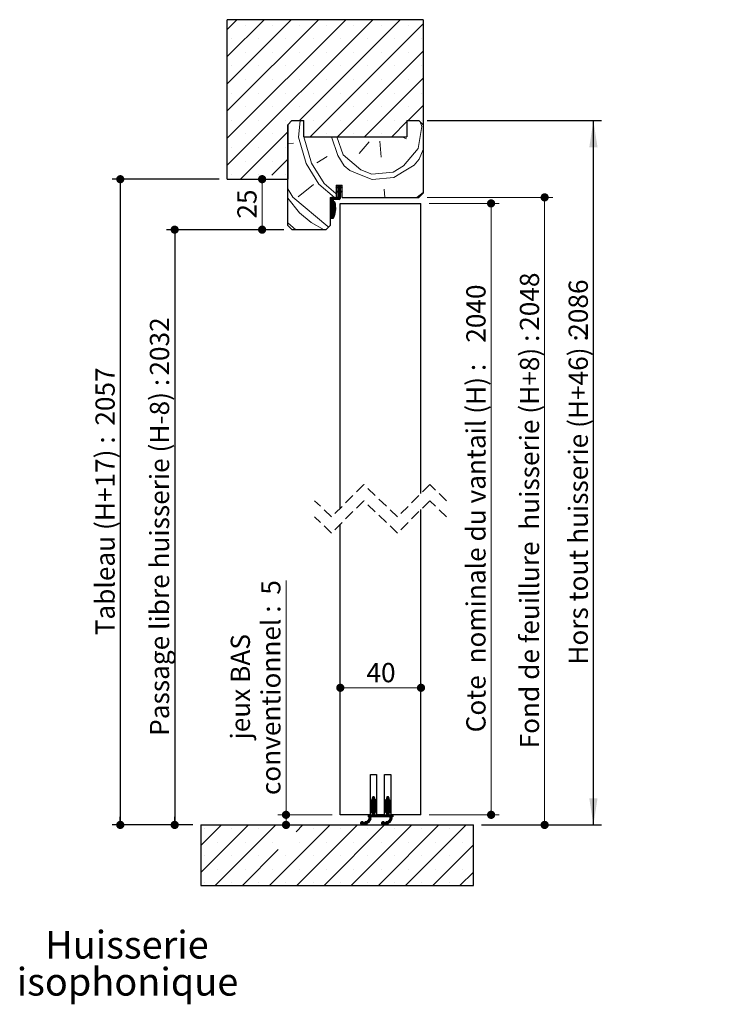
# Model space of a CAD drawing. Units: millimetres. Extents: x 2 to 201, y 4 to 296.
# Drawn here: x 114 to 201, y 158 to 279 of the extents above; entities that cross this region are included whole.
import ezdxf

# ---------------------------------------------------------------- set-up
doc = ezdxf.new("R2010")
doc.units = ezdxf.units.MM
doc.linetypes.add('HIDDEN', pattern=[1.905, 1.27, -0.635])
doc.layers.add('FORMAT', color=7, linetype='Continuous')
doc.styles.add('SLDTEXTSTYLE0', font='TXT', dxfattribs={"width": 0.75})
doc.dimstyles.new('SLDDIMSTYLE1', dxfattribs={"dimtxt": 2.38125, "dimasz": 1.016, "dimexe": 0, "dimexo": 0.0625, "dimgap": 0.595312, "dimtad": 1, "dimlfac": 4, "dimrnd": 1e-09, "dimzin": 12, "dimdsep": 46, "dimtxsty": 'SLDTEXTSTYLE0', "dimblk1": 'DOT', "dimblk2": 'DOT', "dimsah": 1, "dimcen": 0.09, "dimadec": 0, "dimazin": 3, "dimtfac": 1, "dimtofl": 0, "dimtmove": 0, "dimatfit": 3, "dimldrblk": 'DOT', "dimfxl": 1, "dimfrac": 2, "dimtolj": 1, "dimtzin": 12, "dimarcsym": 0})
doc.dimstyles.new('SLDDIMSTYLE3', dxfattribs={"dimtxt": 2.38125, "dimasz": 3.302, "dimexe": 0, "dimexo": 0.0625, "dimgap": 0.595312, "dimtad": 1, "dimlfac": 4, "dimrnd": 1e-09, "dimzin": 12, "dimdsep": 46, "dimtxsty": 'SLDTEXTSTYLE0', "dimsah": 1, "dimcen": 0.09, "dimadec": 0, "dimazin": 3, "dimtfac": 1, "dimtofl": 0, "dimtmove": 0, "dimatfit": 3, "dimfxl": 1, "dimfrac": 2, "dimtolj": 1, "dimtzin": 12, "dimarcsym": 0})

# ---------------------------------------------------------------- blocks, each defined once
blk = doc.blocks.new('_DOT')
at = {"color": 0, "linetype": 'ByBlock', "lineweight": -2}
blk.add_line((-0.5, 0), (-1, 0), dxfattribs=at)
at = {"color": 0, "linetype": 'ByBlock', "const_width": 0.5}
blk.add_lwpolyline([(-0.25, 0, 1), (0.25, 0, 1)], format="xyb", close=True, dxfattribs=at)
blk = doc.blocks.new('_D_9')
at = {"layer": 'FORMAT'}
for p, q in [((138.95, 259.72), (125.7, 259.72)), ((126.7, 259.72), (126.7, 179.76)), ((135.7, 179.76), (125.7, 179.76))]:
    blk.add_line(p, q, dxfattribs=at)
at = {"layer": 'FORMAT', "xscale": 1.016, "yscale": 1.016}
for p, rotation in [((126.7, 259.72, 68.1), 90.0000000000004), ((126.7, 179.76, 68.1), 270.0000000000004)]:
    blk.add_blockref('_DOT', p, dxfattribs=dict(at, rotation=rotation))
at = {"layer": 'FORMAT', "attachment_point": 1, "rotation": 90, "style": 'SLDTEXTSTYLE0'}
for s, insert, char_height in [('2057', (123.63, 229.2), 2.381), ('Tableau (H+17) :', (123.63, 203.24), 2.3813)]:
    blk.add_mtext(s, dxfattribs=dict(at, insert=insert, char_height=char_height))
blk = doc.blocks.new('_D_10')
at = {"layer": 'FORMAT'}
for p, q in [((164.7, 266.97), (186.3, 266.97)), ((185.3, 179.76), (185.3, 266.97)), ((171.45, 179.76), (186.3, 179.76))]:
    blk.add_line(p, q, dxfattribs=at)
for points in [[(185.3, 266.97), (184.79, 263.67), (185.81, 263.67)], [(185.3, 179.76), (185.81, 183.06), (184.79, 183.06)]]:
    blk.add_solid(points, dxfattribs=at)
at = {"layer": 'FORMAT', "attachment_point": 1, "rotation": 90, "style": 'SLDTEXTSTYLE0'}
for s, insert, char_height in [('2086', (182.23, 240.09), 2.381), ('Hors tout huisserie (H+46) :', (182.23, 199.6), 2.3813)]:
    blk.add_mtext(s, dxfattribs=dict(at, insert=insert, char_height=char_height))
blk = doc.blocks.new('_D_11')
at = {"layer": 'FORMAT'}
for p, q in [((146.95, 253.47), (132.44, 253.47)), ((133.44, 253.47), (133.44, 179.76)), ((135.7, 179.76), (132.44, 179.76))]:
    blk.add_line(p, q, dxfattribs=at)
at = {"layer": 'FORMAT', "xscale": 1.016, "yscale": 1.016}
for p, rotation in [((133.44, 253.47, 68.1), 90.0000000000004), ((133.44, 179.76, 68.1), 270.0000000000004)]:
    blk.add_blockref('_DOT', p, dxfattribs=dict(at, rotation=rotation))
at = {"layer": 'FORMAT', "attachment_point": 1, "rotation": 90, "style": 'SLDTEXTSTYLE0'}
for s, insert, char_height in [('2032', (130.37, 235.4), 2.381), ('Passage libre huisserie (H-8) :', (130.37, 190.79), 2.3813)]:
    blk.add_mtext(s, dxfattribs=dict(at, insert=insert, char_height=char_height))
blk = doc.blocks.new('_D_12')
at = {"color": 7, "linetype": 'Continuous', "lineweight": 18}
for p, q in [((164.7, 257.47), (180.26, 257.47)), ((179.26, 257.47), (179.26, 179.76)), ((171.45, 179.76), (180.26, 179.76))]:
    blk.add_line(p, q, dxfattribs=at)
at = {"color": 7, "linetype": 'Continuous', "lineweight": 18, "xscale": 1.016, "yscale": 1.016}
for p, rotation in [((179.26, 257.47, 68.1), 90.0000000000004), ((179.26, 179.76, 68.1), 270.0000000000004)]:
    blk.add_blockref('_DOT', p, dxfattribs=dict(at, rotation=rotation))
at = {"color": 7, "linetype": 'Continuous', "lineweight": 18, "attachment_point": 1, "rotation": 90, "style": 'SLDTEXTSTYLE0'}
for s, insert, char_height in [('2048', (176.19, 240.95), 2.381), ('Fond de feuillure  huisserie (H+8) :', (176.19, 189.24), 2.3813)]:
    blk.add_mtext(s, dxfattribs=dict(at, insert=insert, char_height=char_height))
blk = doc.blocks.new('_D_13')
at = {"color": 7, "linetype": 'Continuous', "lineweight": 18}
for p, q in [((164.95, 256.72), (173.63, 256.72)), ((172.63, 256.72), (172.63, 181.01)), ((164.95, 181.01), (173.63, 181.01))]:
    blk.add_line(p, q, dxfattribs=at)
at = {"color": 7, "linetype": 'Continuous', "lineweight": 18, "xscale": 1.016, "yscale": 1.016}
for p, rotation in [((172.63, 256.72, 68.1), 90.0000000000004), ((172.63, 181.01, 68.1), 270.0000000000004)]:
    blk.add_blockref('_DOT', p, dxfattribs=dict(at, rotation=rotation))
at = {"color": 7, "linetype": 'Continuous', "lineweight": 18, "attachment_point": 1, "rotation": 90, "style": 'SLDTEXTSTYLE0'}
for s, insert, char_height in [('2040', (169.56, 239.47), 2.381), ('Cote  nominale du vantail (H) :', (169.56, 191.22), 2.3813)]:
    blk.add_mtext(s, dxfattribs=dict(at, insert=insert, char_height=char_height))
blk = doc.blocks.new('_D_14')
at = {"color": 7, "linetype": 'Continuous', "lineweight": 18}
for p, q in [((144.27, 259.72), (144.27, 253.47)), ((146.95, 253.47), (143.27, 253.47))]:
    blk.add_line(p, q, dxfattribs=at)
at = {"color": 7, "linetype": 'Continuous', "lineweight": 18, "xscale": 1.016, "yscale": 1.016}
for p, rotation in [((144.27, 259.72, 68.1), 90.0000000000004), ((144.27, 253.47, 68.1), 270.0000000000004)]:
    blk.add_blockref('_DOT', p, dxfattribs=dict(at, rotation=rotation))
at = {"color": 7, "linetype": 'Continuous', "lineweight": 18, "insert": (141.2, 254.84), "char_height": 2.381, "attachment_point": 1, "rotation": 90, "style": 'SLDTEXTSTYLE0'}
blk.add_mtext('25', dxfattribs=at)
blk = doc.blocks.new('_D_15')
at = {"color": 7, "linetype": 'Continuous', "lineweight": 18}
blk.add_line((153.95, 196.74), (163.95, 196.74), dxfattribs=at)
at = {"color": 7, "linetype": 'Continuous', "lineweight": 18, "xscale": 1.016, "yscale": 1.016, "rotation": 180.0000000000004}
blk.add_blockref('_DOT', (153.95, 196.74, 68.1), dxfattribs=at)
at = {"color": 7, "linetype": 'Continuous', "lineweight": 18, "xscale": 1.016, "yscale": 1.016}
blk.add_blockref('_DOT', (163.95, 196.74, 68.1), dxfattribs=at)
at = {"color": 7, "linetype": 'Continuous', "lineweight": 18, "insert": (157.19, 199.81), "char_height": 2.381, "attachment_point": 1, "style": 'SLDTEXTSTYLE0'}
blk.add_mtext('40', dxfattribs=at)
blk = doc.blocks.new('_D_16')
at = {"color": 7, "linetype": 'Continuous', "lineweight": 18}
for p, q in [((147.23, 181.01), (147.23, 210.03)), ((152.95, 181.01), (146.23, 181.01)), ((147.23, 179.76), (147.23, 181.01))]:
    blk.add_line(p, q, dxfattribs=at)
at = {"color": 7, "linetype": 'Continuous', "lineweight": 18, "xscale": 1.016, "yscale": 1.016}
for p, rotation in [((147.23, 181.01, 68.1), 90.0000000000004), ((147.23, 179.76, 68.1), 270.0000000000004)]:
    blk.add_blockref('_DOT', p, dxfattribs=dict(at, rotation=rotation))
at = {"color": 7, "linetype": 'Continuous', "lineweight": 18, "attachment_point": 1, "rotation": 90, "style": 'SLDTEXTSTYLE0'}
for s, insert, char_height in [('5', (144.16, 208.27), 2.38), ('conventionnel :', (144.16, 183.45), 2.3813), ('jeux BAS', (140.38, 190.34), 2.381)]:
    blk.add_mtext(s, dxfattribs=dict(at, insert=insert, char_height=char_height))
blk = doc.blocks.new('SW_HATCH_1')
at = {"color": 0, "linetype": 'Continuous', "lineweight": 18}
for p, q in [((-13.75, 19.36), (-12.55, 20.56)), ((-13.75, 16), (-9.18, 20.56)), ((-13.75, 12.63), (-5.82, 20.56)), ((-13.75, 9.26), (-2.45, 20.56)), ((-13.75, 5.89), (0.92, 20.56)), ((-13.75, 2.53), (4.29, 20.56)), ((-11.54, 19.89), (-11.54, 19.89)), ((-8.17, 19.89), (-8.17, 19.89)), ((-4.84, 8.06), (7.66, 20.56)), ((-4.8, 19.89), (-4.8, 19.89)), ((-3.48, 6.06), (10.5, 20.04)), ((-1.43, 19.89), (-1.43, 19.89)), ((1.93, 19.89), (1.93, 19.89)), ((5.3, 19.89), (5.3, 19.89)), ((8.67, 19.89), (8.67, 19.89)), ((-13.22, 18.21), (-13.22, 18.21)), ((-9.85, 18.21), (-9.85, 18.21)), ((-6.49, 18.21), (-6.49, 18.21)), ((-3.12, 18.21), (-3.12, 18.21)), ((0.25, 18.21), (0.25, 18.21)), ((3.62, 18.21), (3.62, 18.21)), ((6.99, 18.21), (6.99, 18.21)), ((10.35, 18.21), (10.35, 18.21)), ((-11.54, 16.53), (-11.54, 16.53)), ((-8.17, 16.53), (-8.17, 16.53)), ((-4.8, 16.53), (-4.8, 16.53)), ((-1.43, 16.53), (-1.43, 16.53)), ((-0.11, 6.06), (10.5, 16.67)), ((1.93, 16.53), (1.93, 16.53)), ((5.3, 16.53), (5.3, 16.53)), ((8.67, 16.53), (8.67, 16.53)), ((-13.22, 14.84), (-13.22, 14.84)), ((-9.85, 14.84), (-9.85, 14.84)), ((-6.49, 14.84), (-6.49, 14.84)), ((-3.12, 14.84), (-3.12, 14.84)), ((0.25, 14.84), (0.25, 14.84)), ((3.62, 14.84), (3.62, 14.84)), ((6.99, 14.84), (6.99, 14.84)), ((10.35, 14.84), (10.35, 14.84)), ((-11.54, 13.16), (-11.54, 13.16)), ((-8.17, 13.16), (-8.17, 13.16)), ((-4.8, 13.16), (-4.8, 13.16)), ((-1.43, 13.16), (-1.43, 13.16)), ((1.93, 13.16), (1.93, 13.16)), ((3.26, 6.06), (10.5, 13.31)), ((5.3, 13.16), (5.3, 13.16)), ((8.67, 13.16), (8.67, 13.16)), ((-13.22, 11.48), (-13.22, 11.48)), ((-9.85, 11.48), (-9.85, 11.48)), ((-6.49, 11.48), (-6.49, 11.48)), ((-3.12, 11.48), (-3.12, 11.48)), ((0.25, 11.48), (0.25, 11.48)), ((3.62, 11.48), (3.62, 11.48)), ((6.99, 11.48), (6.99, 11.48)), ((10.35, 11.48), (10.35, 11.48)), ((-11.54, 9.79), (-11.54, 9.79)), ((-8.17, 9.79), (-8.17, 9.79)), ((-4.8, 9.79), (-4.8, 9.79)), ((-1.43, 9.79), (-1.43, 9.79)), ((1.93, 9.79), (1.93, 9.79)), ((5.3, 9.79), (5.3, 9.79)), ((8.63, 8.06), (10.5, 9.94)), ((8.67, 9.79), (8.67, 9.79)), ((-13.22, 8.11), (-13.22, 8.11)), ((-9.85, 8.11), (-9.85, 8.11)), ((-6.49, 8.11), (-6.49, 8.11)), ((-4.93, 6), (-4.7, 8.06)), ((-3.12, 8.11), (-3.12, 8.11)), ((0.25, 8.11), (0.25, 8.11)), ((3.62, 8.11), (3.62, 8.11)), ((6.63, 6.06), (8.5, 7.94)), ((6.99, 8.11), (6.99, 8.11)), ((9.91, 4.62), (10.34, 7.34)), ((10.14, 7.92), (10.34, 7.34)), ((10.35, 8.11), (10.35, 8.11)), ((-12.09, 0.81), (-6.25, 6.66)), ((-11.54, 6.42), (-11.54, 6.42)), ((-8.17, 6.42), (-8.17, 6.42)), ((-4.27, 6.06), (-4.25, 6.23)), ((-1.43, 6.42), (-1.43, 6.42)), ((1.93, 6.42), (1.93, 6.42)), ((5.3, 6.42), (5.3, 6.42)), ((-5.54, 5.28), (-6.25, 5.22)), ((-0.85, 6.06), (-0.05, 3.75)), ((-0.17, 6.06), (0.61, 3.81)), ((3.82, 5.43), (2.61, 3.98)), ((5.15, 5.54), (5.32, 3.55)), ((7.89, 6.06), (8.47, 5.83)), ((-13.22, 4.74), (-13.22, 4.74)), ((-9.85, 4.74), (-9.85, 4.74)), ((-6.49, 4.74), (-6.49, 4.74)), ((-0.05, 3.75), (0.73, 2.48)), ((0.61, 3.81), (2.78, 1.99)), ((-11.54, 3.06), (-11.54, 3.06)), ((-8.23, 1.31), (-6.25, 3.29)), ((-8.17, 3.06), (-8.17, 3.06)), ((-1.38, 3.63), (-2.65, 2.85)), ((-13.22, 1.37), (-13.22, 1.37)), ((-9.85, 1.37), (-9.85, 1.37)), ((-6.49, 1.37), (-6.49, 1.37)), ((-3.08, 0.14), (-4.96, -1.36)), ((-2.42, 0.2), (-0.47, -1.44)), ((-1.75, 0.26), (-0.31, -0.96)), ((-0.14, -0.28), (0.2, 0.06)), ((-0.01, -0.22), (0.25, 0.04)), ((0, 0), (0.06, 0.06)), ((0, -0.07), (0.13, 0.06)), ((-6.25, -0.4), (-5.62, -1.42)), ((-0.31, -0.96), (-0.25, -0.99)), ((-0.28, -1.69), (0.25, -1.15)), ((-0.24, -0.24), (-0.21, -0.21)), ((-0.23, -0.79), (-0.14, -0.7)), ((-0.22, -0.29), (-0.08, -0.15)), ((-0.21, -0.84), (-0.01, -0.64)), ((-0.08, -0.78), (0.25, -0.45)), ((0, -0.28), (0.25, -0.03)), ((0, -0.35), (0.25, -0.1)), ((0, -0.42), (0.29, -0.13)), ((0, -0.49), (0.25, -0.24)), ((0, -0.56), (0.25, -0.31)), ((0, -0.63), (0.25, -0.38)), ((0, -0.77), (0.25, -0.52)), ((0, -0.84), (0.25, -0.59)), ((0, -0.91), (0.27, -0.64)), ((0, -0.98), (0.32, -0.67)), ((0, -1.05), (0.25, -0.8)), ((0, -1.12), (0.25, -0.87)), ((0, -1.19), (0.25, -0.94)), ((0, -1.26), (0.25, -1.01)), ((0, -1.34), (0.25, -1.08)), ((0.27, -0.22), (0.34, -0.15)), ((0.29, -0.76), (0.36, -0.69)), ((0.31, -0.25), (0.39, -0.17)), ((0.34, -0.78), (0.41, -0.71)), ((0.36, -0.27), (0.43, -0.2)), ((0.39, -0.81), (0.46, -0.73)), ((0.41, -0.29), (0.48, -0.22)), ((0.43, -0.83), (0.49, -0.77)), ((0.46, -0.31), (0.46, -0.31)), ((5.67, -0.43), (5.76, -1.44)), ((9.77, -1.41), (10.5, -0.83)), ((-6.25, -1.52), (-4.78, -3.35)), ((-0.88, -1.58), (-0.73, -1.44)), ((-0.88, -1.65), (-0.66, -1.44)), ((-0.88, -1.72), (-0.59, -1.44)), ((-0.88, -1.79), (-0.52, -1.44)), ((-0.88, -1.86), (-0.45, -1.44)), ((-0.88, -1.93), (-0.38, -1.44)), ((-0.88, -2), (-0.31, -1.44)), ((-0.88, -2.07), (-0.63, -1.82)), ((-0.88, -2.14), (-0.63, -1.89)), ((-0.88, -2.21), (-0.63, -1.96)), ((-0.88, -2.28), (-0.63, -2.03)), ((-0.88, -2.35), (-0.63, -2.1)), ((-0.88, -2.42), (-0.63, -2.17)), ((-0.88, -2.49), (-0.63, -2.24)), ((-0.88, -2.56), (-0.63, -2.31)), ((-0.88, -2.63), (-0.63, -2.38)), ((-0.58, -2.06), (-0.5, -1.98)), ((-0.57, -2.11), (-0.45, -1.99)), ((-0.56, -2.17), (-0.42, -2.03)), ((-0.54, -2.23), (-0.4, -2.09)), ((-0.53, -2.28), (-0.39, -2.14)), ((-0.52, -2.34), (-0.38, -2.2)), ((-0.51, -2.4), (-0.36, -2.26)), ((-0.5, -2.46), (-0.35, -2.32)), ((-0.49, -1.69), (-0.24, -1.44)), ((-0.49, -2.53), (-0.34, -2.38)), ((-0.48, -2.59), (-0.33, -2.44)), ((-0.42, -1.69), (-0.17, -1.44)), ((-0.35, -1.69), (-0.1, -1.43)), ((-0.21, -1.69), (0.25, -1.22)), ((-0.14, -1.69), (0.25, -1.29)), ((-0.07, -1.69), (0.25, -1.36)), ((0, -1.69), (0.25, -1.43)), ((0.07, -1.69), (0.25, -1.5)), ((0.14, -1.69), (0.25, -1.57)), ((0.5, -1.4), (0.57, -1.44)), ((9.72, -1.44), (9.77, -1.41)), ((-4.78, -3.35), (-3.34, -4.57)), ((-0.88, -2.7), (-0.63, -2.45)), ((-0.88, -2.77), (-0.63, -2.52)), ((-0.88, -2.84), (-0.63, -2.59)), ((-0.88, -2.91), (-0.63, -2.66)), ((-0.88, -2.98), (-0.63, -2.73)), ((-0.88, -3.05), (-0.63, -2.8)), ((-0.88, -3.12), (-0.63, -2.87)), ((-0.88, -3.19), (-0.63, -2.94)), ((-0.88, -3.26), (-0.63, -3.01)), ((-0.88, -3.33), (-0.63, -3.08)), ((-0.88, -3.4), (-0.63, -3.15)), ((-0.88, -3.47), (-0.63, -3.22)), ((-0.88, -3.54), (-0.63, -3.29)), ((-0.88, -3.61), (-0.63, -3.36)), ((-0.88, -3.68), (-0.63, -3.43)), ((-0.88, -3.96), (-0.4, -3.48)), ((-0.88, -3.75), (-0.63, -3.5)), ((-0.88, -3.82), (-0.63, -3.57)), ((-0.88, -4.03), (-0.43, -3.58)), ((-0.58, -3.53), (-0.36, -3.3)), ((-0.56, -3.43), (-0.34, -3.22)), ((-0.53, -3.34), (-0.33, -3.14)), ((-0.52, -3.25), (-0.32, -3.06)), ((-0.5, -3.17), (-0.31, -2.98)), ((-0.49, -3.09), (-0.31, -2.91)), ((-0.48, -2.65), (-0.33, -2.5)), ((-0.48, -2.72), (-0.32, -2.56)), ((-0.48, -2.79), (-0.31, -2.63)), ((-0.48, -2.86), (-0.31, -2.7)), ((-0.48, -2.93), (-0.31, -2.76)), ((-0.48, -3.01), (-0.31, -2.83)), ((-6.25, -4.59), (-5.24, -5.44)), ((-3.34, -4.57), (-1.75, -5.44)), ((-0.83, -4.06), (-0.46, -3.69)), ((-0.76, -4.06), (-0.5, -3.8)), ((-0.69, -4.06), (-0.56, -3.92)), ((4, -76.32), (4.5, -75.83)), ((4, -76.4), (4.5, -75.9)), ((4, -76.47), (4.51, -75.96)), ((4, -76.54), (4.55, -75.99)), ((4, -76.61), (4.15, -76.46)), ((4, -76.68), (4.13, -76.54)), ((4, -76.75), (4.12, -76.63)), ((4, -77.17), (4.5, -76.67)), ((4, -77.24), (4.5, -76.74)), ((4, -77.31), (4.53, -76.78)), ((4.01, -77.09), (4.5, -76.6)), ((4.02, -76.23), (4.5, -75.76)), ((4.02, -76.8), (4.11, -76.71)), ((4.04, -76.99), (4.5, -76.53)), ((4.1, -76.09), (4.21, -75.98)), ((4.25, -75.8), (4.39, -75.65)), ((4.25, -75.87), (4.44, -75.67)), ((4.25, -75.94), (4.48, -75.71)), ((4.25, -76.36), (4.59, -76.02)), ((4.25, -76.43), (4.62, -76.05)), ((4.25, -76.5), (4.66, -76.09)), ((4.25, -76.57), (4.5, -76.32)), ((4.25, -76.64), (4.5, -76.39)), ((4.25, -76.71), (4.5, -76.46)), ((4.25, -77.13), (4.57, -76.81)), ((4.28, -75.7), (4.3, -75.68)), ((4.51, -76.31), (4.68, -76.14)), ((4.54, -76.35), (4.71, -76.18)), ((4.57, -76.39), (4.73, -76.23)), ((4.59, -76.44), (4.74, -76.29)), ((4.61, -76.49), (4.75, -76.35)), ((4.62, -76.55), (4.75, -76.42)), ((4.63, -76.61), (4.75, -76.49)), ((4.64, -76.67), (4.75, -76.56)), ((4.65, -76.73), (4.75, -76.63)), ((4.66, -76.79), (4.75, -76.7)), ((4.72, -76.8), (4.75, -76.77)), ((5.75, -76.33), (6.25, -75.83)), ((5.75, -76.4), (6.25, -75.9)), ((5.75, -76.47), (6.26, -75.96)), ((5.75, -76.54), (6.3, -75.99)), ((5.75, -76.61), (5.9, -76.46)), ((5.75, -76.68), (5.88, -76.55)), ((5.75, -76.75), (5.87, -76.63)), ((5.75, -77.17), (6.25, -76.67)), ((5.75, -77.24), (6.25, -76.74)), ((5.75, -77.31), (6.29, -76.78)), ((5.76, -77.1), (6.25, -76.6)), ((5.77, -76.24), (6.25, -75.76)), ((5.77, -76.8), (5.86, -76.72)), ((5.79, -77), (6.25, -76.53)), ((5.84, -76.11), (5.97, -75.97)), ((6, -75.8), (6.15, -75.65)), ((6, -75.87), (6.2, -75.68)), ((6, -75.94), (6.23, -75.71)), ((6, -76.36), (6.34, -76.02)), ((6, -76.43), (6.38, -76.06)), ((6, -76.5), (6.41, -76.1)), ((6, -76.57), (6.25, -76.32)), ((6, -76.64), (6.25, -76.39)), ((6, -76.71), (6.25, -76.46)), ((6, -77.13), (6.33, -76.81)), ((6.02, -75.71), (6.06, -75.67)), ((6.26, -76.31), (6.43, -76.14)), ((6.29, -76.35), (6.46, -76.19)), ((6.32, -76.39), (6.48, -76.24)), ((6.34, -76.44), (6.49, -76.29)), ((6.36, -76.5), (6.5, -76.35)), ((6.37, -76.56), (6.5, -76.42)), ((6.38, -76.62), (6.5, -76.49)), ((6.39, -76.68), (6.5, -76.56)), ((6.4, -76.74), (6.5, -76.63)), ((6.41, -76.79), (6.5, -76.7)), ((6.47, -76.8), (6.49, -76.78)), ((3.75, -77.91), (3.76, -77.9)), ((3.75, -77.98), (3.83, -77.9)), ((3.75, -78.05), (3.9, -77.9)), ((3.75, -78.12), (3.97, -77.9)), ((3.79, -78.15), (4.04, -77.9)), ((3.84, -78.32), (4.25, -77.9)), ((3.85, -78.16), (4.11, -77.9)), ((3.85, -78.23), (4.18, -77.9)), ((4, -77.38), (4.17, -77.21)), ((4, -77.45), (4.14, -77.31)), ((4, -77.52), (4.13, -77.39)), ((4.01, -77.58), (4.11, -77.48)), ((4.05, -77.61), (4.1, -77.56)), ((4.07, -78.15), (4.5, -77.72)), ((4.14, -78.15), (4.5, -77.79)), ((4.21, -78.15), (4.5, -77.86)), ((4.25, -77.2), (4.61, -76.84)), ((4.25, -77.27), (4.64, -76.88)), ((4.25, -77.34), (4.67, -76.92)), ((4.25, -77.41), (4.5, -77.16)), ((4.25, -77.48), (4.5, -77.23)), ((4.25, -77.55), (4.5, -77.3)), ((4.25, -77.62), (4.5, -77.37)), ((4.25, -77.69), (4.5, -77.44)), ((4.25, -77.76), (4.5, -77.51)), ((4.25, -77.83), (4.5, -77.58)), ((4.25, -77.9), (4.5, -77.65)), ((4.28, -78.15), (4.53, -77.9)), ((4.35, -78.15), (4.6, -77.9)), ((4.42, -78.15), (4.67, -77.9)), ((4.49, -78.15), (4.74, -77.9)), ((4.53, -77.13), (4.7, -76.96)), ((4.56, -77.17), (4.72, -77.01)), ((4.56, -78.15), (4.81, -77.9)), ((4.58, -77.22), (4.74, -77.07)), ((4.6, -77.27), (4.75, -77.13)), ((4.61, -77.33), (4.75, -77.19)), ((4.62, -77.39), (4.75, -77.26)), ((4.63, -77.45), (4.75, -77.33)), ((4.63, -78.15), (4.88, -77.9)), ((4.64, -77.51), (4.75, -77.4)), ((4.65, -77.57), (4.75, -77.47)), ((4.69, -77.61), (4.75, -77.54)), ((4.7, -78.15), (4.95, -77.9)), ((4.77, -78.15), (5.02, -77.9)), ((4.84, -78.15), (5.09, -77.9)), ((4.91, -78.15), (5.16, -77.9)), ((4.98, -78.15), (5.23, -77.9)), ((5.05, -78.15), (5.3, -77.9)), ((5.12, -78.15), (5.37, -77.9)), ((5.19, -78.15), (5.44, -77.9)), ((5.26, -78.15), (5.51, -77.9)), ((5.33, -78.15), (5.58, -77.9)), ((5.4, -78.15), (5.65, -77.9)), ((5.47, -78.15), (5.72, -77.9)), ((5.54, -78.15), (5.79, -77.9)), ((5.61, -78.15), (5.86, -77.9)), ((5.68, -78.15), (5.93, -77.9)), ((5.75, -77.38), (5.92, -77.22)), ((5.75, -77.45), (5.89, -77.31)), ((5.75, -77.52), (5.88, -77.4)), ((5.75, -78.15), (6.25, -77.66)), ((5.76, -77.59), (5.86, -77.48)), ((5.81, -77.61), (5.85, -77.57)), ((5.82, -78.15), (6.25, -77.73)), ((5.89, -78.15), (6.25, -77.8)), ((5.96, -78.15), (6.25, -77.87)), ((6, -77.2), (6.36, -76.84)), ((6, -77.27), (6.4, -76.88)), ((6, -77.34), (6.42, -76.92)), ((6, -77.41), (6.25, -77.16)), ((6, -77.48), (6.25, -77.23)), ((6, -77.56), (6.25, -77.31)), ((6, -77.63), (6.25, -77.38)), ((6, -77.7), (6.25, -77.45)), ((6, -77.77), (6.25, -77.52)), ((6, -77.84), (6.25, -77.59)), ((6.03, -78.15), (6.28, -77.9)), ((6.1, -78.15), (6.35, -77.9)), ((6.17, -78.15), (6.42, -77.9)), ((6.24, -78.15), (6.49, -77.9)), ((6.28, -77.13), (6.45, -76.97)), ((6.31, -77.17), (6.47, -77.02)), ((6.31, -78.15), (6.56, -77.9)), ((6.34, -77.22), (6.49, -77.07)), ((6.35, -77.27), (6.5, -77.13)), ((6.36, -77.33), (6.5, -77.2)), ((6.37, -77.39), (6.5, -77.27)), ((6.38, -77.45), (6.5, -77.34)), ((6.38, -78.15), (6.63, -77.9)), ((6.39, -77.51), (6.5, -77.41)), ((6.4, -77.57), (6.5, -77.48)), ((6.44, -77.61), (6.5, -77.55)), ((6.44, -78.31), (6.75, -78)), ((6.45, -78.16), (6.7, -77.9)), ((6.45, -78.23), (6.75, -77.93)), ((-17, -81.68), (-14.47, -79.15)), ((-17, -85.05), (-11.1, -79.15)), ((-15.24, -86.65), (-7.74, -79.15)), ((-8.5, -86.65), (-1, -79.15)), ((-5.21, -79.99), (-4.37, -79.15)), ((-5.13, -86.65), (2.37, -79.15)), ((-1.76, -86.65), (5.74, -79.15)), ((1.6, -86.65), (9.1, -79.15)), ((2.76, -78.97), (2.98, -78.75)), ((2.77, -78.89), (2.9, -78.76)), ((2.77, -79.03), (3.03, -78.77)), ((2.8, -79.07), (3.08, -78.79)), ((2.83, -79.11), (3.11, -78.83)), ((2.88, -79.13), (3.16, -78.85)), ((2.93, -79.15), (3.23, -78.85)), ((3, -79.15), (3.4, -78.75)), ((3.17, -79.05), (3.46, -78.76)), ((3.24, -79.05), (3.59, -78.7)), ((3.25, -78.83), (3.29, -78.8)), ((3.27, -79.09), (4.06, -78.3)), ((3.31, -79.12), (4.06, -78.38)), ((3.36, -79.15), (4.04, -78.46)), ((3.42, -79.15), (3.61, -78.96)), ((3.53, -79.11), (3.57, -79.07)), ((3.7, -78.87), (3.99, -78.58)), ((3.72, -78.58), (4.06, -78.23)), ((3.81, -78.42), (4.05, -78.17)), ((4.97, -86.65), (12.47, -79.15)), ((5.36, -78.97), (5.57, -78.75)), ((5.37, -78.89), (5.49, -78.76)), ((5.37, -79.02), (5.63, -78.77)), ((5.4, -79.07), (5.68, -78.79)), ((5.43, -79.11), (5.71, -78.82)), ((5.47, -79.13), (5.75, -78.85)), ((5.53, -79.15), (5.82, -78.85)), ((5.6, -79.15), (5.99, -78.75)), ((5.77, -79.05), (6.06, -78.76)), ((5.84, -79.05), (6.18, -78.71)), ((5.87, -79.09), (6.66, -78.29)), ((5.91, -79.12), (6.66, -78.37)), ((5.95, -79.14), (6.64, -78.46)), ((6.02, -79.15), (6.21, -78.96)), ((6.12, -79.12), (6.18, -79.06)), ((6.3, -78.87), (6.6, -78.57)), ((6.33, -78.56), (6.66, -78.23)), ((6.41, -78.41), (6.65, -78.17)), ((6.67, -78.15), (6.75, -78.07)), ((6.74, -78.15), (6.75, -78.14)), ((8.34, -86.65), (15.84, -79.15)), ((-16.59, -79.59), (-16.59, -79.59)), ((-13.22, -79.59), (-13.22, -79.59)), ((-9.85, -79.59), (-9.85, -79.59)), ((-3.12, -79.59), (-3.12, -79.59)), ((0.25, -79.59), (0.25, -79.59)), ((3.62, -79.59), (3.62, -79.59)), ((6.99, -79.59), (6.99, -79.59)), ((10.35, -79.59), (10.35, -79.59)), ((13.72, -79.59), (13.72, -79.59)), ((-14.9, -81.27), (-14.9, -81.27)), ((-11.54, -81.27), (-11.54, -81.27)), ((-8.17, -81.27), (-8.17, -81.27)), ((-4.8, -81.27), (-4.8, -81.27)), ((-1.43, -81.27), (-1.43, -81.27)), ((1.93, -81.27), (1.93, -81.27)), ((5.3, -81.27), (5.3, -81.27)), ((8.67, -81.27), (8.67, -81.27)), ((11.71, -86.65), (16.75, -81.61)), ((12.04, -81.27), (12.04, -81.27)), ((15.4, -81.27), (15.4, -81.27)), ((-11.87, -86.65), (-7.42, -82.2)), ((-16.59, -82.95), (-16.59, -82.95)), ((-13.22, -82.95), (-13.22, -82.95)), ((-9.85, -82.95), (-9.85, -82.95)), ((-6.49, -82.95), (-6.49, -82.95)), ((-3.12, -82.95), (-3.12, -82.95)), ((0.25, -82.95), (0.25, -82.95)), ((3.62, -82.95), (3.62, -82.95)), ((6.99, -82.95), (6.99, -82.95)), ((10.35, -82.95), (10.35, -82.95)), ((13.72, -82.95), (13.72, -82.95)), ((-14.9, -84.64), (-14.9, -84.64)), ((-11.54, -84.64), (-11.54, -84.64)), ((-8.17, -84.64), (-8.17, -84.64)), ((-4.8, -84.64), (-4.8, -84.64)), ((-1.43, -84.64), (-1.43, -84.64)), ((1.93, -84.64), (1.93, -84.64)), ((5.3, -84.64), (5.3, -84.64)), ((8.67, -84.64), (8.67, -84.64)), ((12.04, -84.64), (12.04, -84.64)), ((15.07, -86.65), (16.75, -84.98)), ((15.4, -84.64), (15.4, -84.64)), ((-16.59, -86.32), (-16.59, -86.32)), ((-13.22, -86.32), (-13.22, -86.32)), ((-9.85, -86.32), (-9.85, -86.32)), ((-6.49, -86.32), (-6.49, -86.32)), ((-3.12, -86.32), (-3.12, -86.32)), ((0.25, -86.32), (0.25, -86.32)), ((3.62, -86.32), (3.62, -86.32)), ((6.99, -86.32), (6.99, -86.32)), ((10.35, -86.32), (10.35, -86.32)), ((13.72, -86.32), (13.72, -86.32))]:
    blk.add_line(p, q, dxfattribs=at)
at = {"color": 0, "linetype": 'Continuous', "lineweight": 18, "flags": 128}
for points in [[(-4.93, 6), (-3.98, 2.74), (-2.42, 0.2)], [(-4.93, 6), (-3.98, 2.74), (-2.42, 0.2)], [(-4.93, 6), (-3.98, 2.74), (-2.42, 0.2)], [(-4.27, 6.06), (-3.31, 2.8), (-1.75, 0.26)], [(-4.27, 6.06), (-3.31, 2.8), (-1.75, 0.26)], [(-4.27, 6.06), (-3.31, 2.8), (-1.75, 0.26)], [(0.73, 2.48), (1.45, 1.87), (2.84, 1.33), (4.22, 0.78), (6.88, 1.01), (8.15, 1.79), (9.42, 2.57), (10.03, 3.29), (10.5, 4.49)], [(0.73, 2.48), (1.45, 1.87), (2.84, 1.33), (4.22, 0.78), (6.88, 1.01), (8.15, 1.79), (9.42, 2.57), (10.03, 3.29), (10.5, 4.49)], [(0.73, 2.48), (1.45, 1.87), (2.84, 1.33), (4.22, 0.78), (6.88, 1.01), (8.15, 1.79), (9.42, 2.57), (10.03, 3.29), (10.5, 4.49)], [(2.78, 1.99), (4.17, 1.44), (6.82, 1.68), (8.09, 2.46), (9.91, 4.62)], [(2.78, 1.99), (4.17, 1.44), (6.82, 1.68), (8.09, 2.46), (9.91, 4.62)], [(2.78, 1.99), (4.17, 1.44), (6.82, 1.68), (8.09, 2.46), (9.91, 4.62)], [(-5.62, -1.42), (-1.29, -5.06), (-1.17, -5.1)], [(-5.62, -1.42), (-1.29, -5.06), (-1.17, -5.1)], [(-5.62, -1.42), (-1.29, -5.06), (-1.17, -5.1)], [(-0.88, -3.89), (-0.62, -3.64), (-0.37, -3.39)], [(-0.88, -3.89), (-0.62, -3.64), (-0.37, -3.39)], [(-0.88, -3.89), (-0.62, -3.64), (-0.37, -3.39)]]:
    blk.add_lwpolyline(points, dxfattribs=at)
blk = doc.blocks.new('SW_NOTE_8')
at = {"color": 0, "linetype": 'Continuous', "lineweight": 0, "attachment_point": 2, "style": 'SLDTEXTSTYLE0'}
for s, insert, char_height in [('Huisserie', (9.24, 4.43), 3.44), ('isophonique', (9.31, -0.15), 3.4396)]:
    blk.add_mtext(s, dxfattribs=dict(at, insert=insert, char_height=char_height))

msp = doc.modelspace()

# ---------------------------------------------------------------- linework, layer by layer
at = {"color": 7, "linetype": 'Continuous', "lineweight": 25}
for p, q in [((164.19669, 279.47224), (139.94669, 279.47224)), ((139.94669, 259.72224), (139.94669, 279.47224)), ((164.19669, 279.47224), (164.19669, 266.47226)), ((147.44669, 266.47226), (147.94669, 266.97225)), ((147.44669, 266.47226), (147.44669, 259.72224)), ((147.44669, 253.97226), (147.44669, 266.47226)), ((147.94669, 266.97225), (149.44669, 266.97225)), ((149.44669, 264.97225), (149.44669, 266.97225)), ((162.19669, 266.97225), (162.19669, 264.97225)), ((162.19669, 266.97225), (163.69669, 266.97225)), ((163.69669, 266.97225), (164.19669, 266.47226)), ((164.19669, 266.47226), (164.19669, 257.97225)), ((149.44669, 264.97225), (162.19669, 264.97225)), ((139.94669, 259.72224), (147.44669, 259.72224)), ((153.44669, 258.97227), (153.44669, 257.47226)), ((153.44669, 258.97227), (154.19669, 258.97227)), ((153.44669, 258.68068), (153.69669, 258.79727)), ((153.48807, 258.59476), (153.44669, 258.68068)), ((153.69669, 258.69204), (153.48807, 258.59476)), ((153.69669, 258.97227), (153.94669, 258.97227)), ((153.69669, 258.79727), (153.69669, 258.97227)), ((153.69669, 258.27165), (153.69669, 258.69204)), ((153.94669, 258.97227), (153.94669, 258.79727)), ((153.94669, 258.79727), (154.19669, 258.68068)), ((153.94669, 258.69204), (153.94669, 258.27165)), ((154.15531, 258.59476), (153.94669, 258.69204)), ((154.19669, 258.68068), (154.15531, 258.59476)), ((154.19669, 257.47226), (154.19669, 258.97227)), ((152.69669, 257.47226), (152.69669, 253.97226)), ((152.69669, 257.47226), (153.44669, 257.47226)), ((152.82169, 254.84725), (152.82169, 257.34725)), ((152.94669, 257.47226), (153.57169, 257.47226)), ((153.44669, 258.15506), (153.69669, 258.27165)), ((153.48807, 258.06915), (153.44669, 258.15506)), ((153.69669, 258.16643), (153.48807, 258.06915)), ((153.69669, 257.59726), (153.69669, 258.16643)), ((153.94669, 258.27165), (154.19669, 258.15506)), ((153.94669, 258.16643), (153.94669, 257.34725)), ((154.15531, 258.06915), (153.94669, 258.16643)), ((154.19669, 258.15506), (154.15531, 258.06915)), ((154.19669, 257.47226), (163.69669, 257.47226)), ((163.69669, 257.47226), (164.19669, 257.97225)), ((153.07169, 257.09726), (153.07169, 255.25638)), ((153.82169, 257.22226), (153.19669, 257.22226)), ((153.94669, 256.72225), (163.94669, 256.72225)), ((153.94669, 218.98938), (153.94669, 256.72225)), ((163.94669, 220.81439), (163.94669, 256.72225)), ((153.07169, 254.84725), (152.82169, 254.84725)), ((147.44669, 253.97226), (147.94669, 253.47225)), ((152.19669, 253.47225), (152.69669, 253.97226)), ((147.94669, 253.47225), (152.19669, 253.47225)), ((163.94669, 181.00526), (163.94669, 218.81438)), ((153.94669, 181.00526), (153.94669, 216.98939)), ((157.69669, 181.00526), (157.69669, 186.00526)), ((157.69669, 186.00526), (158.44669, 186.00526)), ((158.44669, 186.00526), (158.44669, 181.00526)), ((159.44669, 181.00526), (159.44669, 186.00526)), ((159.44669, 186.00526), (160.19669, 186.00526)), ((160.19669, 186.00526), (160.19669, 181.00526)), ((157.94669, 182.95526), (157.94669, 183.13026)), ((158.19669, 183.13026), (158.19669, 182.95526)), ((159.69669, 182.95526), (159.69669, 183.13026)), ((159.94669, 183.13026), (159.94669, 182.95526)), ((157.69669, 182.15125), (157.69669, 182.52223)), ((157.69669, 181.35127), (157.69669, 181.72225)), ((157.83902, 182.4108), (157.79606, 182.14332)), ((157.94669, 182.15524), (157.94669, 182.60526)), ((157.94669, 181.00526), (157.94669, 181.80525)), ((158.19669, 182.60526), (158.19669, 182.15524)), ((158.19669, 181.80525), (158.19669, 181.00526)), ((158.34732, 182.14332), (158.30436, 182.4108)), ((158.44669, 182.52223), (158.44669, 182.15125)), ((158.44669, 181.72225), (158.44669, 181.35127)), ((159.44669, 182.15125), (159.44669, 182.52223)), ((159.44669, 181.35127), (159.44669, 181.72225)), ((159.58902, 182.4108), (159.54606, 182.14332)), ((159.69669, 182.15524), (159.69669, 182.60526)), ((159.69669, 181.00526), (159.69669, 181.80525)), ((159.94669, 182.60526), (159.94669, 182.15524)), ((159.94669, 181.80525), (159.94669, 181.00526)), ((160.09732, 182.14332), (160.05436, 182.4108)), ((160.19669, 182.52223), (160.19669, 182.15125)), ((160.19669, 181.72225), (160.19669, 181.35127)), ((157.69669, 181.00526), (153.94669, 181.00526)), ((157.44669, 181.00526), (157.94669, 181.00526)), ((157.44669, 180.75525), (157.44669, 181.00526)), ((157.54669, 180.75525), (157.44669, 180.75525)), ((160.14669, 180.75525), (157.74669, 180.75525)), ((157.83902, 181.61082), (157.79606, 181.34334)), ((158.19669, 181.00526), (159.69669, 181.00526)), ((158.34732, 181.34334), (158.30436, 181.61082)), ((159.44669, 181.00526), (158.44669, 181.00526)), ((159.58902, 181.61082), (159.54606, 181.34334)), ((159.94669, 181.00526), (160.44669, 181.00526)), ((160.09732, 181.34334), (160.05436, 181.61082)), ((163.94669, 181.00526), (160.19669, 181.00526)), ((160.44669, 180.75525), (160.34669, 180.75525)), ((160.44669, 181.00526), (160.44669, 180.75525)), ((136.69669, 179.75526), (136.69669, 172.25527)), ((136.69669, 179.75526), (170.44669, 179.75526)), ((156.82952, 180.05525), (156.93311, 180.05525)), ((156.93311, 179.85525), (156.82952, 179.85525)), ((159.42952, 180.05525), (159.53311, 180.05525)), ((159.53311, 179.85525), (159.42952, 179.85525)), ((170.44669, 172.25527), (170.44669, 179.75526)), ((136.69669, 172.25527), (170.44669, 172.25527))]:
    msp.add_line(p, q, dxfattribs=at)
at = {"color": 7, "linetype": 'HIDDEN', "lineweight": 18}
for p, q in [((156.85919, 221.90189), (152.85919, 217.90189)), ((161.03419, 217.90189), (156.85919, 221.90189)), ((165.03419, 221.90189), (161.03419, 217.90189)), ((167.12169, 219.90189), (165.03419, 221.90189)), ((152.85919, 217.90189), (150.77169, 219.90189)), ((156.85919, 219.90189), (152.85919, 215.90189)), ((161.03419, 215.90189), (156.85919, 219.90189)), ((165.03419, 219.90189), (161.03419, 215.90189)), ((167.12169, 217.90189), (165.03419, 219.90189)), ((152.85919, 215.90189), (150.77169, 217.90189))]:
    msp.add_line(p, q, dxfattribs=at)
at = {"color": 7, "linetype": 'Continuous', "lineweight": 25}
for centre, radius, start, end in [((152.94669, 257.34726), 0.125, 90.0003031, 180.0022581), ((153.57169, 257.59726), 0.125, 270.0003031, 0.0022581), ((153.82169, 257.34726), 0.125, 270.0001523, 359.9957922), ((153.19669, 257.09726), 0.125, 90.0003031, 180.0022581), ((150.72114, 256.10783), 2.66724, 331.7958018, 16.6304501), ((150.72113, 256.10783), 2.50002, 340.0880446, 16.6304182), ((153.19669, 256.84725), 0.08361, 16.6361615, 196.6266552), ((158.1967, 182.52224), 0.50001, 120.0007722, 180.0009433), ((158.07169, 183.13025), 0.125, 0.0041623, 179.9958377), ((157.94668, 182.52224), 0.50001, 359.9989771, 59.9992842), ((159.9467, 182.52224), 0.50001, 120.000715, 180.0010063), ((159.82169, 183.13025), 0.125, 0.0041506, 179.9958494), ((159.69668, 182.52224), 0.50001, 359.9989941, 59.9992831), ((158.19661, 181.72228), 0.49992, 119.9943993, 180.0039012), ((157.74669, 182.15126), 0.05, 180.0147534, 350.8625687), ((158.16212, 182.35894), 0.32723, 131.1726541, 170.8816131), ((158.16215, 181.5589), 0.32727, 131.1738721, 170.872952), ((157.98126, 182.35894), 0.32723, 9.1183048, 48.8273755), ((157.94678, 181.72228), 0.49991, 359.9960193, 60.0056572), ((157.98123, 181.5589), 0.32727, 9.1269658, 48.8261576), ((158.39669, 182.15126), 0.05, 189.1374198, 359.9852581), ((159.94661, 181.72228), 0.49991, 119.9943421, 180.0039642), ((159.49669, 182.15126), 0.05, 180.0147699, 350.8625548), ((159.91212, 182.35894), 0.32723, 131.1725884, 170.8817051), ((159.91215, 181.5589), 0.32727, 131.1738063, 170.873044), ((159.73127, 182.35894), 0.32723, 9.1182961, 48.8274071), ((159.69678, 181.72228), 0.49991, 359.9960362, 60.0056561), ((159.73123, 181.5589), 0.32727, 9.1269572, 48.8261892), ((160.14669, 182.15126), 0.05, 189.1374313, 359.9852466), ((156.89202, 180.72972), 0.65517, 296.0688534, 2.2331144), ((157.10491, 180.62376), 0.65512, 287.4634184, 11.5785569), ((157.74669, 181.35125), 0.05, 179.9778887, 350.8994334), ((158.39669, 181.35125), 0.05, 189.1005551, 0.0221228), ((159.49669, 181.35125), 0.05, 179.9779052, 350.8994196), ((159.49202, 180.72972), 0.65517, 296.0688849, 2.2330905), ((159.70491, 180.62376), 0.65512, 287.4633833, 11.5785961), ((160.14669, 181.35125), 0.05, 189.1005666, 0.0221113), ((156.65631, 179.95525), 0.2, 30.0004147, 329.9995853), ((157.10631, 179.95525), 0.2, 68.3999318, 149.9983275), ((157.10631, 179.95526), 0.2, 210.0022081, 12.5858539), ((159.25631, 179.95525), 0.2, 30.0004147, 329.9995853), ((159.70631, 179.95525), 0.2, 68.3999007, 149.9983465), ((159.70631, 179.95526), 0.2, 210.0021941, 12.5858763)]:
    msp.add_arc(centre, radius, start, end, dxfattribs=at)

# ---------------------------------------------------------------- block references
at = {"color": 7, "linetype": 'Continuous', "lineweight": 18}
msp.add_blockref('SW_HATCH_1', (153.69669, 258.90813), dxfattribs=at)
at = {"color": 7, "linetype": 'Continuous', "lineweight": 0}
msp.add_blockref('SW_NOTE_8', (118.28795, 162.21183), dxfattribs=at)

# ---------------------------------------------------------------- dimensions: what is measured, and where the dimension line sits
at = {"color": 7, "linetype": 'Continuous', "lineweight": 18}
dim = msp.add_linear_dim(base=(144.26688, 253.47226), p1=(147.44669, 259.72226), p2=(147.94669, 253.47226), angle=90, dimstyle='SLDDIMSTYLE1', dxfattribs=at)
dim.commit()
dim.dimension.update_dxf_attribs({"geometry": '_D_14', "text_midpoint": (144.26688, 256.59726), "dimtype": 160})
for base, p1, p2, text, picture, middle in [((179.25806, 179.75526), (163.69669, 257.47226), (170.44669, 179.75526), 'Fond de feuillure  huisserie (H+8) : 2048', '_D_12', (179.25806, 218.61376)), ((172.62858, 181.00526), (163.94669, 256.72226), (163.94669, 181.00526), 'Cote  nominale du vantail (H) : 2040', '_D_13', (172.62858, 218.86376)), ((147.23016, 181.00526), (136.69669, 179.75526), (153.94669, 181.00526), 'jeux BAS\\Pconventionnel : <>', '_D_16', (147.23016, 196.74147))]:
    dim = msp.add_linear_dim(base=base, p1=p1, p2=p2, angle=90, text=text, dimstyle='SLDDIMSTYLE1', dxfattribs=at)
    dim.commit()
    dim.dimension.update_dxf_attribs({"geometry": picture, "text_midpoint": middle, "dimtype": 160})
dim = msp.add_linear_dim(base=(163.94669, 196.74147), p1=(153.94669, 181.00526), p2=(163.94669, 181.00526), dimstyle='SLDDIMSTYLE1', dxfattribs=at)
dim.commit()
dim.dimension.update_dxf_attribs({"geometry": '_D_15', "text_midpoint": (158.94669, 196.74147), "dimtype": 160})
at = {"layer": 'FORMAT'}
for base, p1, p2, text, dimstyle, picture, middle in [((185.30258, 266.97226), (170.44669, 179.75526), (163.69669, 266.97226), 'Hors tout huisserie (H+46) : 2086', 'SLDDIMSTYLE3', '_D_10', (185.30258, 223.36376)), ((126.69669, 179.75526), (139.94669, 259.72226), (136.69669, 179.75526), 'Tableau (H+17) : 2057', 'SLDDIMSTYLE1', '_D_9', (126.69669, 219.73876)), ((133.43664, 179.75526), (147.94669, 253.47226), (136.69669, 179.75526), 'Passage libre huisserie (H-8) : 2032', 'SLDDIMSTYLE1', '_D_11', (133.43664, 216.61376))]:
    dim = msp.add_linear_dim(base=base, p1=p1, p2=p2, angle=90, text=text, dimstyle=dimstyle, dxfattribs=at)
    dim.commit()
    dim.dimension.update_dxf_attribs({"geometry": picture, "text_midpoint": middle, "dimtype": 160})

doc.saveas('drawing.dxf')
